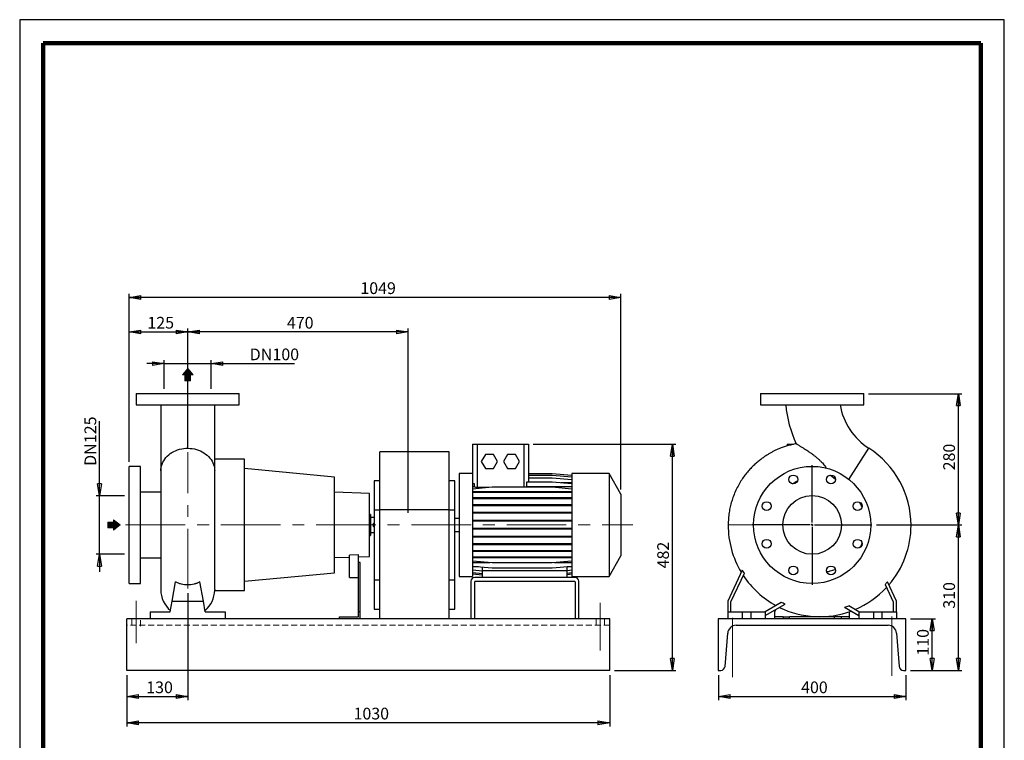
# Model space of a CAD drawing. Units: millimetres. Extents: x -4 to 213, y 0 to 297.
# Drawn here: x 0 to 210, y 143 to 297 of the extents above; entities that cross this region are included whole.
import ezdxf

# ---------------------------------------------------------------- set-up
doc = ezdxf.new("R2010")
doc.units = ezdxf.units.MM
doc.linetypes.add('CENTERX2', pattern=[20.32, 12.7, -2.54, 2.54, -2.54])
doc.linetypes.add('HIDDEN', pattern=[1.905, 1.27, -0.635])
doc.layers.add('FORMAT', color=7, linetype='Continuous')
doc.styles.add('SLDTEXTSTYLE0', font='TXT', dxfattribs={"width": 0.605})
doc.dimstyles.new('SLDDIMSTYLE0', dxfattribs={"dimtxt": 2.5, "dimasz": 2.5, "dimexe": 0, "dimexo": 0.0625, "dimtad": 1, "dimlfac": 10, "dimrnd": 1e-09, "dimzin": 12, "dimdsep": 46, "dimtxsty": 'SLDTEXTSTYLE0', "dimblk1": 'CLOSED', "dimblk2": 'CLOSED', "dimsah": 1, "dimcen": 0.09, "dimadec": 0, "dimazin": 3, "dimtfac": 1, "dimtofl": 0, "dimtmove": 0, "dimatfit": 3, "dimldrblk": 'CLOSED', "dimfxl": 0, "dimfrac": 2, "dimtolj": 1, "dimtzin": 12, "dimarcsym": 0})
doc.dimstyles.new('SLDDIMSTYLE1', dxfattribs={"dimtxt": 2.5, "dimasz": 2.5, "dimexe": 0, "dimexo": 0.0625, "dimtad": 1, "dimlfac": 10, "dimrnd": 1e-09, "dimzin": 12, "dimdsep": 46, "dimtxsty": 'SLDTEXTSTYLE0', "dimblk1": 'CLOSED', "dimblk2": 'CLOSED', "dimsah": 1, "dimcen": 0.09, "dimadec": 0, "dimazin": 3, "dimtfac": 1, "dimtmove": 0, "dimatfit": 0, "dimldrblk": 'CLOSED', "dimfxl": 0, "dimfrac": 2, "dimtolj": 1, "dimtzin": 12, "dimarcsym": 0})

# ---------------------------------------------------------------- blocks, each defined once
blk = doc.blocks.new('Arrow Discharge')
at = {"linetype": 'Continuous'}
blk.add_hatch(color=7, dxfattribs=at).paths.add_polyline_path([(-6.3, 7.8), (-3.7, 7.8), (-9.4, 14.7), (-15, 7.8), (-12.4, 7.8), (-12.4, 1.6), (-6.3, 1.6)], flags=0)
at = {"color": 7, "linetype": 'Continuous', "lineweight": 18}
for p, q in [((-9.4, 14.7), (-15, 7.8)), ((-3.7, 7.8), (-9.4, 14.7)), ((-15, 7.8), (-12.4, 7.8)), ((-12.4, 7.8), (-12.4, 1.6)), ((-12.4, 1.6), (-6.3, 1.6)), ((-6.3, 7.8), (-3.7, 7.8)), ((-6.3, 1.6), (-6.3, 7.8))]:
    blk.add_line(p, q, dxfattribs=at)
blk = doc.blocks.new('Arrow SUCTION')
at = {"linetype": 'Continuous'}
blk.add_hatch(color=7, dxfattribs=at).paths.add_polyline_path([(971.9, 46.7), (971.9, 44.1), (978.8, 49.8), (971.9, 55.4), (971.9, 52.8), (965.7, 52.8), (965.7, 46.7)], flags=0)
at = {"color": 7, "linetype": 'Continuous', "lineweight": 18}
for p, q in [((971.9, 52.8), (965.7, 52.8)), ((965.7, 52.8), (965.7, 46.7)), ((978.8, 49.8), (971.9, 55.4)), ((971.9, 55.4), (971.9, 52.8)), ((965.7, 46.7), (971.9, 46.7)), ((971.9, 44.1), (978.8, 49.8)), ((971.9, 46.7), (971.9, 44.1))]:
    blk.add_line(p, q, dxfattribs=at)
blk = doc.blocks.new('_Closed')
at = {"color": 0, "linetype": 'ByBlock', "lineweight": -2}
for p, q in [((-1, 0.166667), (0, 0)), ((-1, 0.166667), (-1, -0.166667)), ((0, 0), (-1, -0.166667)), ((0, 0), (-1, 0))]:
    blk.add_line(p, q, dxfattribs=at)
blk = doc.blocks.new('_D')
at = {"layer": 'FORMAT'}
for p, q in [((35.84, 174.72), (35.84, 151.9)), ((22.84, 157.25), (22.84, 151.9)), ((22.84, 152.65), (35.84, 152.65))]:
    blk.add_line(p, q, dxfattribs=at)
at = {"layer": 'FORMAT', "xscale": 2.5, "yscale": 2.5, "rotation": 180.0000000000004}
blk.add_blockref('_Closed', (22.84, 152.65), dxfattribs=at)
at = {"layer": 'FORMAT', "xscale": 2.5, "yscale": 2.5}
blk.add_blockref('_Closed', (35.84, 152.65), dxfattribs=at)
at = {"layer": 'FORMAT', "insert": (26.99, 155.88), "char_height": 2.5, "attachment_point": 1, "style": 'SLDTEXTSTYLE0'}
blk.add_mtext('130', dxfattribs=at)
blk = doc.blocks.new('_D_1')
at = {"layer": 'FORMAT'}
for p, q in [((30.84, 223.65), (27.09, 223.65)), ((30.84, 218.25), (30.84, 224.4)), ((30.84, 223.65), (40.84, 223.65)), ((40.84, 218.25), (40.84, 224.4)), ((40.84, 223.65), (58.61, 223.65))]:
    blk.add_line(p, q, dxfattribs=at)
at = {"layer": 'FORMAT', "xscale": 2.5, "yscale": 2.5}
blk.add_blockref('_Closed', (30.84, 223.65), dxfattribs=at)
at = {"layer": 'FORMAT', "xscale": 2.5, "yscale": 2.5, "rotation": 180.0000000000004}
blk.add_blockref('_Closed', (40.84, 223.65), dxfattribs=at)
at = {"layer": 'FORMAT', "char_height": 2.5, "attachment_point": 1, "style": 'SLDTEXTSTYLE0'}
for s, insert in [('DN', (49.06, 226.88)), ('100', (53.91, 226.88))]:
    blk.add_mtext(s, dxfattribs=dict(at, insert=insert))
blk = doc.blocks.new('_D_2')
at = {"layer": 'FORMAT'}
for p, q in [((17.04, 195.5), (17.04, 211.4)), ((22.34, 195.5), (16.29, 195.5)), ((17.04, 183), (17.04, 195.5)), ((22.34, 183), (16.29, 183)), ((17.04, 183), (17.04, 179.25))]:
    blk.add_line(p, q, dxfattribs=at)
at = {"layer": 'FORMAT', "xscale": 2.5, "yscale": 2.5}
for p, rotation in [((17.04, 195.5), 270.0000000000004), ((17.04, 183), 90.0000000000004)]:
    blk.add_blockref('_Closed', p, dxfattribs=dict(at, rotation=rotation))
at = {"layer": 'FORMAT', "char_height": 2.5, "attachment_point": 1, "rotation": 90, "style": 'SLDTEXTSTYLE0'}
for s, insert in [('125', (13.82, 206.71)), ('DN', (13.82, 201.86))]:
    blk.add_mtext(s, dxfattribs=dict(at, insert=insert))
blk = doc.blocks.new('_D_3')
at = {"layer": 'FORMAT'}
for p, q in [((22.84, 157.25), (22.84, 146.3)), ((125.84, 157.25), (125.84, 146.3)), ((125.84, 147.05), (22.84, 147.05))]:
    blk.add_line(p, q, dxfattribs=at)
at = {"layer": 'FORMAT', "xscale": 2.5, "yscale": 2.5, "rotation": 180.0000000000009}
blk.add_blockref('_Closed', (22.84, 147.05), dxfattribs=at)
at = {"layer": 'FORMAT', "xscale": 2.5, "yscale": 2.5}
blk.add_blockref('_Closed', (125.84, 147.05), dxfattribs=at)
at = {"layer": 'FORMAT', "insert": (71.21, 150.28), "char_height": 2.5, "attachment_point": 1, "style": 'SLDTEXTSTYLE0'}
blk.add_mtext('1030', dxfattribs=at)
blk = doc.blocks.new('_D_4')
at = {"layer": 'FORMAT'}
for p, q in [((35.84, 205.79), (35.84, 231.16)), ((82.84, 191.85), (82.84, 231.16)), ((82.84, 230.41), (35.84, 230.41))]:
    blk.add_line(p, q, dxfattribs=at)
at = {"layer": 'FORMAT', "xscale": 2.5, "yscale": 2.5, "rotation": 180.0000000000004}
blk.add_blockref('_Closed', (35.84, 230.41), dxfattribs=at)
at = {"layer": 'FORMAT', "xscale": 2.5, "yscale": 2.5}
blk.add_blockref('_Closed', (82.84, 230.41), dxfattribs=at)
at = {"layer": 'FORMAT', "insert": (56.99, 233.63), "char_height": 2.5, "attachment_point": 1, "style": 'SLDTEXTSTYLE0'}
blk.add_mtext('470', dxfattribs=at)
blk = doc.blocks.new('_D_5')
at = {"layer": 'FORMAT'}
for p, q in [((23.34, 202.75), (23.34, 231.16)), ((35.84, 205.79), (35.84, 231.16)), ((23.34, 230.41), (35.84, 230.41))]:
    blk.add_line(p, q, dxfattribs=at)
at = {"layer": 'FORMAT', "xscale": 2.5, "yscale": 2.5, "rotation": 180.0000000000004}
blk.add_blockref('_Closed', (23.34, 230.41), dxfattribs=at)
at = {"layer": 'FORMAT', "xscale": 2.5, "yscale": 2.5}
blk.add_blockref('_Closed', (35.84, 230.41), dxfattribs=at)
at = {"layer": 'FORMAT', "insert": (27.24, 233.63), "char_height": 2.5, "attachment_point": 1, "style": 'SLDTEXTSTYLE0'}
blk.add_mtext('125', dxfattribs=at)
blk = doc.blocks.new('_D_6')
at = {"layer": 'FORMAT'}
for p, q in [((109.49, 206.45), (139.95, 206.45)), ((139.2, 158.25), (139.2, 206.45)), ((126.84, 158.25), (139.95, 158.25))]:
    blk.add_line(p, q, dxfattribs=at)
at = {"layer": 'FORMAT', "xscale": 2.5, "yscale": 2.5}
for p, rotation in [((139.2, 206.45), 90.0000000000004), ((139.2, 158.25), 270.0000000000004)]:
    blk.add_blockref('_Closed', p, dxfattribs=dict(at, rotation=rotation))
at = {"layer": 'FORMAT', "insert": (135.98, 180), "char_height": 2.5, "attachment_point": 1, "rotation": 90, "style": 'SLDTEXTSTYLE0'}
blk.add_mtext('482', dxfattribs=at)
blk = doc.blocks.new('_D_7')
at = {"layer": 'FORMAT'}
for p, q in [((23.34, 202.75), (23.34, 238.53)), ((128.24, 237.78), (23.34, 237.78)), ((128.24, 196.85), (128.24, 238.53))]:
    blk.add_line(p, q, dxfattribs=at)
at = {"layer": 'FORMAT', "xscale": 2.5, "yscale": 2.5, "rotation": 180.0000000000004}
blk.add_blockref('_Closed', (23.34, 237.78), dxfattribs=at)
at = {"layer": 'FORMAT', "xscale": 2.5, "yscale": 2.5}
blk.add_blockref('_Closed', (128.24, 237.78), dxfattribs=at)
at = {"layer": 'FORMAT', "insert": (72.66, 241), "char_height": 2.5, "attachment_point": 1, "style": 'SLDTEXTSTYLE0'}
blk.add_mtext('1049', dxfattribs=at)
blk = doc.blocks.new('_D_8')
at = {"layer": 'FORMAT'}
for p, q in [((190.01, 169.25), (195.36, 169.25)), ((194.61, 158.25), (194.61, 169.25)), ((190.01, 158.25), (195.36, 158.25))]:
    blk.add_line(p, q, dxfattribs=at)
at = {"layer": 'FORMAT', "xscale": 2.5, "yscale": 2.5}
for p, rotation in [((194.61, 169.25, 30.15), 90.0000000000004), ((194.61, 158.25, 30.15), 270.0000000000004)]:
    blk.add_blockref('_Closed', p, dxfattribs=dict(at, rotation=rotation))
at = {"layer": 'FORMAT', "insert": (191.38, 161.4), "char_height": 2.5, "attachment_point": 1, "rotation": 90, "style": 'SLDTEXTSTYLE0'}
blk.add_mtext('110', dxfattribs=at)
blk = doc.blocks.new('_D_9')
at = {"layer": 'FORMAT'}
for p, q in [((182.76, 189.25), (200.95, 189.25)), ((200.2, 158.25), (200.2, 189.25)), ((190.01, 158.25), (200.95, 158.25))]:
    blk.add_line(p, q, dxfattribs=at)
at = {"layer": 'FORMAT', "xscale": 2.5, "yscale": 2.5}
for p, rotation in [((200.2, 189.25, 30.15), 90.0000000000004), ((200.2, 158.25, 30.15), 270.0000000000004)]:
    blk.add_blockref('_Closed', p, dxfattribs=dict(at, rotation=rotation))
at = {"layer": 'FORMAT', "insert": (196.98, 171.4), "char_height": 2.5, "attachment_point": 1, "rotation": 90, "style": 'SLDTEXTSTYLE0'}
blk.add_mtext('310', dxfattribs=at)
blk = doc.blocks.new('_D_10')
at = {"layer": 'FORMAT'}
for p, q in [((181.01, 217.25), (200.95, 217.25)), ((200.2, 189.25), (200.2, 217.25)), ((182.76, 189.25), (200.95, 189.25))]:
    blk.add_line(p, q, dxfattribs=at)
at = {"layer": 'FORMAT', "xscale": 2.5, "yscale": 2.5}
for p, rotation in [((200.2, 217.25, 30.15), 90.0000000000004), ((200.2, 189.25, 30.15), 270.0000000000004)]:
    blk.add_blockref('_Closed', p, dxfattribs=dict(at, rotation=rotation))
at = {"layer": 'FORMAT', "insert": (196.98, 200.9), "char_height": 2.5, "attachment_point": 1, "rotation": 90, "style": 'SLDTEXTSTYLE0'}
blk.add_mtext('280', dxfattribs=at)
blk = doc.blocks.new('_D_11')
at = {"layer": 'FORMAT'}
for p, q in [((149.01, 157.25), (149.01, 151.9)), ((189.01, 157.25), (189.01, 151.9)), ((149.01, 152.65), (189.01, 152.65))]:
    blk.add_line(p, q, dxfattribs=at)
at = {"layer": 'FORMAT', "xscale": 2.5, "yscale": 2.5, "rotation": 180.0000000000004}
blk.add_blockref('_Closed', (149.01, 152.65, 30.15), dxfattribs=at)
at = {"layer": 'FORMAT', "xscale": 2.5, "yscale": 2.5}
blk.add_blockref('_Closed', (189.01, 152.65, 30.15), dxfattribs=at)
at = {"layer": 'FORMAT', "insert": (166.66, 155.88), "char_height": 2.5, "attachment_point": 1, "style": 'SLDTEXTSTYLE0'}
blk.add_mtext('400', dxfattribs=at)
blk = doc.blocks.new('SW_CENTERMARKSYMBOL_0')
at = {"layer": 'FORMAT', "color": 0}
for p, q in [((0, 0.5), (0, 12.75)), ((-0.5, 0), (-12.75, 0)), ((0, 0), (-0.25, 0)), ((0, 0), (0, 0.25)), ((0, 0), (0, -0.25)), ((0, 0), (0.25, 0)), ((0.5, 0), (12.75, 0)), ((0, -0.5), (0, -12.75))]:
    blk.add_line(p, q, dxfattribs=at)

msp = doc.modelspace()

# ---------------------------------------------------------------- linework, layer by layer
at = {"color": 7, "linetype": 'Continuous', "lineweight": 25}
for p, q in [((210, 297), (0, 297)), ((0, 297), (0, 0)), ((210, 0), (210, 297)), ((210, 292.75), (210, 296.25)), ((24.8396, 217.2539), (24.8396, 214.8539)), ((24.8396, 217.2539), (46.8396, 217.2539)), ((46.8396, 214.8539), (46.8396, 217.2539)), ((158.0064, 217.2539), (158.0064, 214.8539)), ((158.0064, 217.2539), (169.0064, 217.2539)), ((169.0064, 217.2539), (180.0064, 217.2539)), ((180.0064, 214.8539), (180.0064, 217.2539)), ((24.8396, 214.8539), (46.8396, 214.8539)), ((30.0896, 214.8536), (30.0896, 200.7658)), ((41.5896, 200.7658), (41.5896, 214.8531)), ((158.0064, 214.8539), (169.0064, 214.8539)), ((169.0064, 214.8539), (180.0064, 214.8539)), ((96.5896, 206.4539), (96.5896, 199.1102)), ((96.5896, 206.4539), (97.5896, 206.4539)), ((97.5896, 206.4539), (97.5896, 197.2156)), ((97.5896, 206.4539), (107.4896, 206.4539)), ((107.4896, 206.4539), (108.4896, 206.4539)), ((108.4896, 206.4539), (108.4896, 198.3833)), ((163.6904, 206.4539), (163.6904, 206.1066)), ((163.6904, 206.4539), (164.6904, 206.4539)), ((164.6904, 206.4539), (165.0451, 206.4539)), ((91.5896, 204.8539), (76.7896, 204.8539)), ((76.7896, 192.4539), (76.7896, 204.8539)), ((91.5896, 192.4539), (91.5896, 204.8539)), ((99.3236, 204.3039), (98.4575, 202.8039)), ((101.0556, 204.3039), (99.3236, 204.3039)), ((101.9216, 202.8039), (101.0556, 204.3039)), ((104.0236, 204.3039), (103.1575, 202.8039)), ((105.7556, 204.3039), (104.0236, 204.3039)), ((106.6216, 202.8039), (105.7556, 204.3039)), ((25.7396, 201.7539), (23.3396, 201.7539)), ((23.3396, 176.7539), (23.3396, 201.7539)), ((25.7396, 176.7539), (25.7396, 201.7539)), ((47.9396, 203.2539), (41.5896, 203.2539)), ((47.9396, 175.2539), (47.9396, 203.2539)), ((98.4575, 202.8039), (99.3236, 201.3039)), ((101.0556, 201.3039), (101.9216, 202.8039)), ((103.1575, 202.8039), (104.0236, 201.3039)), ((105.7556, 201.3039), (106.6216, 202.8039)), ((30.0896, 200.7658), (30.0896, 175.4381)), ((41.5896, 175.4698), (41.5896, 200.7658)), ((67.1396, 199.4539), (47.9396, 201.2701)), ((96.5896, 200.2539), (93.7396, 200.2539)), ((93.7396, 200.2539), (93.7396, 178.2539)), ((99.3236, 201.3039), (101.0556, 201.3039)), ((104.0236, 201.3039), (105.7556, 201.3039)), ((113.5486, 200.1476), (108.4896, 200.1476)), ((113.5486, 200.1385), (108.4896, 200.1385)), ((113.5486, 199.8339), (108.4896, 199.8339)), ((117.7396, 199.7809), (113.5486, 200.1476)), ((117.7396, 199.7718), (113.5486, 200.1385)), ((117.7396, 199.4673), (113.5486, 199.8339)), ((125.6993, 200.2539), (117.7396, 200.2539)), ((117.7396, 200.2539), (117.7396, 178.2539)), ((128.2396, 195.8539), (125.6993, 200.2539)), ((125.6993, 200.2539), (125.6993, 178.2539)), ((172.6897, 199.8418), (172.9042, 199.8136)), ((172.8763, 199.8752), (172.9042, 199.8136)), ((173.9973, 198.9823), (172.9042, 199.8136)), ((67.1396, 179.0539), (67.1396, 199.4539)), ((76.7896, 198.6539), (75.5896, 198.6539)), ((75.5896, 198.6539), (75.5896, 192.4539)), ((92.7896, 198.6539), (91.5896, 198.6539)), ((92.7896, 192.4539), (92.7896, 198.6539)), ((96.5896, 199.1102), (96.5896, 178.2539)), ((97.0005, 198.0526), (96.5896, 198.0166)), ((97.0005, 197.3539), (97.0005, 198.0526)), ((108.0786, 198.3833), (108.0786, 197.3539)), ((113.5486, 198.3833), (108.0786, 198.3833)), ((113.5486, 199.2429), (108.4896, 199.2429)), ((117.7396, 198.8763), (113.5486, 199.2429)), ((117.7396, 198.0166), (113.5486, 198.3833)), ((117.7396, 198.2145), (115.4774, 198.2145)), ((30.0896, 196.2539), (25.7396, 196.2539)), ((74.6396, 195.9515), (67.1396, 196.2134)), ((74.6396, 182.5563), (74.6396, 195.9515)), ((97.0005, 197.3539), (96.5896, 197.3539)), ((100.7806, 197.2807), (96.5896, 196.914)), ((100.7806, 196.3327), (96.5896, 196.3327)), ((100.7806, 196.1757), (96.5896, 196.1757)), ((100.0363, 197.2156), (97.5896, 197.2156)), ((113.5486, 197.2807), (100.7806, 197.2807)), ((100.7806, 196.1757), (100.7806, 196.3327)), ((113.5486, 196.3327), (100.7806, 196.3327)), ((113.5486, 196.1757), (100.7806, 196.1757)), ((108.0786, 197.3539), (107.9002, 197.2807)), ((117.7396, 197.3539), (108.0786, 197.3539)), ((117.7396, 196.914), (113.5486, 197.2807)), ((113.5486, 196.1757), (113.5486, 196.3327)), ((117.7396, 196.3327), (113.5486, 196.3327)), ((117.7396, 196.1757), (113.5486, 196.1757)), ((128.2396, 195.8539), (128.2396, 182.6539)), ((100.7806, 195.0087), (96.5896, 195.0087)), ((100.7806, 194.8517), (96.5896, 194.8517)), ((100.7806, 193.5168), (96.5896, 193.5168)), ((100.7806, 193.3598), (96.5896, 193.3598)), ((100.7806, 194.8517), (100.7806, 195.0087)), ((113.5486, 195.0087), (100.7806, 195.0087)), ((113.5486, 194.8517), (100.7806, 194.8517)), ((100.7806, 193.3598), (100.7806, 193.5168)), ((113.5486, 193.5168), (100.7806, 193.5168)), ((113.5486, 193.3598), (100.7806, 193.3598)), ((113.5486, 194.8517), (113.5486, 195.0087)), ((117.7396, 195.0087), (113.5486, 195.0087)), ((117.7396, 194.8517), (113.5486, 194.8517)), ((113.5486, 193.3598), (113.5486, 193.5168)), ((117.7396, 193.5168), (113.5486, 193.5168)), ((117.7396, 193.3598), (113.5486, 193.3598)), ((74.8396, 191.5039), (74.6396, 191.5039)), ((74.8396, 191.5039), (74.8396, 187.0039)), ((75.5896, 192.4539), (75.5896, 177.5206)), ((75.5896, 192.4539), (76.7896, 192.4539)), ((91.5896, 192.4539), (76.7896, 192.4539)), ((76.7896, 169.2539), (76.7896, 192.4539)), ((91.5896, 169.2539), (91.5896, 192.4539)), ((91.5896, 192.4539), (92.7896, 192.4539)), ((92.7896, 177.5206), (92.7896, 192.4539)), ((100.7806, 191.9016), (96.5896, 191.9016)), ((100.7806, 191.7446), (96.5896, 191.7446)), ((100.7806, 191.7446), (100.7806, 191.9016)), ((113.5486, 191.9016), (100.7806, 191.9016)), ((113.5486, 191.7446), (100.7806, 191.7446)), ((113.5486, 191.7446), (113.5486, 191.9016)), ((117.7396, 191.9016), (113.5486, 191.9016)), ((117.7396, 191.7446), (113.5486, 191.7446)), ((75.5896, 190.8539), (74.8396, 190.8539)), ((93.7396, 190.6539), (92.7896, 190.6539)), ((100.7806, 190.2117), (96.5896, 190.2117)), ((100.7806, 190.0547), (96.5896, 190.0547)), ((100.7806, 190.0547), (100.7806, 190.2117)), ((113.5486, 190.2117), (100.7806, 190.2117)), ((113.5486, 190.0547), (100.7806, 190.0547)), ((113.5486, 190.0547), (113.5486, 190.2117)), ((117.7396, 190.2117), (113.5486, 190.2117)), ((117.7396, 190.0547), (113.5486, 190.0547)), ((74.6396, 187.0039), (74.8396, 187.0039)), ((74.8396, 187.6539), (75.5896, 187.6539)), ((92.7896, 187.8539), (93.7396, 187.8539)), ((100.7806, 188.4976), (96.5896, 188.4976)), ((100.7806, 188.3406), (96.5896, 188.3406)), ((100.7806, 188.3406), (100.7806, 188.4976)), ((113.5486, 188.4976), (100.7806, 188.4976)), ((113.5486, 188.3406), (100.7806, 188.3406)), ((113.5486, 188.3406), (113.5486, 188.4976)), ((117.7396, 188.4976), (113.5486, 188.4976)), ((117.7396, 188.3406), (113.5486, 188.3406)), ((100.7806, 186.8108), (96.5896, 186.8108)), ((100.7806, 186.6538), (96.5896, 186.6538)), ((100.7806, 185.2017), (96.5896, 185.2017)), ((100.7806, 185.0447), (96.5896, 185.0447)), ((100.7806, 186.6538), (100.7806, 186.8108)), ((113.5486, 186.8108), (100.7806, 186.8108)), ((113.5486, 186.6538), (100.7806, 186.6538)), ((100.7806, 185.0447), (100.7806, 185.2017)), ((113.5486, 185.2017), (100.7806, 185.2017)), ((113.5486, 185.0447), (100.7806, 185.0447)), ((113.5486, 186.6538), (113.5486, 186.8108)), ((117.7396, 186.8108), (113.5486, 186.8108)), ((117.7396, 186.6538), (113.5486, 186.6538)), ((113.5486, 185.0447), (113.5486, 185.2017)), ((117.7396, 185.2017), (113.5486, 185.2017)), ((117.7396, 185.0447), (113.5486, 185.0447)), ((72.2396, 182.8711), (70.3396, 182.7933)), ((70.3396, 178.0539), (70.3396, 182.7933)), ((72.2396, 181.2539), (72.2396, 182.8711)), ((100.7806, 183.7188), (96.5896, 183.7188)), ((100.7806, 183.5618), (96.5896, 183.5618)), ((100.7806, 183.5618), (100.7806, 183.7188)), ((113.5486, 183.7188), (100.7806, 183.7188)), ((113.5486, 183.5618), (100.7806, 183.5618)), ((113.5486, 183.5618), (113.5486, 183.7188)), ((117.7396, 183.7188), (113.5486, 183.7188)), ((117.7396, 183.5618), (113.5486, 183.5618)), ((25.7396, 182.2539), (30.0896, 182.2539)), ((67.1396, 182.2944), (70.3396, 182.4061)), ((72.2396, 182.4725), (74.6396, 182.5563)), ((72.6396, 181.2539), (72.2396, 181.2539)), ((72.2396, 170.7539), (72.2396, 181.2539)), ((72.6396, 170.7539), (72.6396, 181.2539)), ((100.7806, 182.4064), (96.5896, 182.4064)), ((100.7806, 182.2494), (96.5896, 182.2494)), ((100.7806, 181.1535), (96.5896, 181.5202)), ((100.2684, 181.1983), (96.5896, 181.1983)), ((100.7806, 182.2494), (100.7806, 182.4064)), ((113.5486, 182.4064), (100.7806, 182.4064)), ((113.5486, 182.2494), (100.7806, 182.2494)), ((113.5486, 181.1535), (100.7806, 181.1535)), ((113.5486, 182.2494), (113.5486, 182.4064)), ((117.7396, 182.4064), (113.5486, 182.4064)), ((117.7396, 182.2494), (113.5486, 182.2494)), ((117.7396, 181.5202), (113.5486, 181.1535)), ((117.7396, 181.1983), (114.0608, 181.1983)), ((125.6993, 178.2539), (128.2396, 182.6539)), ((47.9396, 177.2377), (67.1396, 179.0539)), ((100.7806, 180.0649), (96.5896, 180.4315)), ((97.8794, 180.3187), (96.5896, 180.3187)), ((98.7396, 179.3995), (96.5896, 179.5876)), ((98.7396, 178.8255), (96.5896, 179.0136)), ((98.7396, 178.5388), (96.5896, 178.7269)), ((98.7396, 179.4539), (98.7396, 180.2434)), ((116.7396, 179.4539), (98.7396, 179.4539)), ((98.7396, 178.0539), (98.7396, 179.4539)), ((113.5486, 180.0649), (100.7806, 180.0649)), ((117.7396, 180.4315), (113.5486, 180.0649)), ((116.7396, 179.4539), (116.7396, 180.3441)), ((117.7396, 180.3187), (116.7396, 180.3187)), ((117.7396, 179.5876), (116.7396, 179.5001)), ((116.7396, 178.0539), (116.7396, 179.4539)), ((117.7396, 179.0136), (116.7396, 178.9261)), ((117.7396, 178.7269), (116.7396, 178.6394)), ((154.0975, 179.6327), (151.0064, 173.0039)), ((151.7064, 172.8487), (154.5595, 178.9672)), ((23.3396, 176.7539), (25.7396, 176.7539)), ((32.5008, 173.0039), (33.2231, 177.0999)), ((39.1784, 173.0039), (38.4561, 177.0999)), ((70.3396, 178.0539), (72.2396, 178.0539)), ((75.5896, 177.5206), (76.7896, 177.5206)), ((75.5896, 177.5206), (75.5896, 171.3206)), ((91.5896, 177.5206), (92.7896, 177.5206)), ((92.7896, 171.3206), (92.7896, 177.5206)), ((93.7396, 178.2539), (96.5896, 178.2539)), ((96.2396, 177.2539), (96.2396, 169.2539)), ((118.4396, 178.0539), (97.0396, 178.0539)), ((97.0396, 169.2539), (97.0396, 177.1539)), ((97.1396, 177.2539), (118.3396, 177.2539)), ((117.7396, 178.2539), (125.6993, 178.2539)), ((118.4396, 177.1539), (118.4396, 169.2539)), ((119.2396, 169.2539), (119.2396, 177.2539)), ((184.5713, 176.5697), (186.3064, 172.8487)), ((187.0064, 173.0039), (185.0964, 177.0999)), ((41.5866, 175.2539), (47.9396, 175.2539)), ((41.5896, 175.4852), (41.5886, 175.3529)), ((32.1041, 170.7539), (32.5008, 173.0039)), ((32.5008, 173.0039), (39.1784, 173.0039)), ((39.5751, 170.7539), (39.1784, 173.0039)), ((151.0064, 173.0039), (151.0064, 170.7539)), ((151.7064, 170.7539), (151.7064, 172.8487)), ((162.4109, 172.7195), (159.0064, 170.7539)), ((159.0064, 169.9456), (163.2303, 172.3843)), ((186.3064, 172.8487), (186.3064, 170.7539)), ((187.0064, 170.7539), (187.0064, 173.0039)), ((27.8396, 170.7539), (32.1041, 170.7539)), ((27.8396, 170.7539), (27.8396, 169.2539)), ((39.5751, 170.7539), (43.8396, 170.7539)), ((43.8396, 170.7539), (43.8396, 169.2539)), ((72.6396, 170.7539), (72.2396, 170.7539)), ((72.2396, 169.6539), (72.2396, 170.7539)), ((72.6396, 169.2539), (72.6396, 170.7539)), ((75.5896, 171.3206), (76.7896, 171.3206)), ((91.5896, 171.3206), (92.7896, 171.3206)), ((151.0064, 170.7539), (151.0064, 169.2539)), ((151.0064, 170.7539), (154.1064, 170.7539)), ((154.1064, 170.7539), (154.1064, 169.2539)), ((154.1064, 170.7539), (155.9064, 170.7539)), ((155.9064, 170.7539), (155.9064, 169.2539)), ((155.9064, 170.7539), (159.0064, 170.7539)), ((159.0064, 170.7539), (159.0064, 169.2539)), ((161.2666, 171.2505), (161.0064, 170.7539)), ((161.0064, 170.7539), (161.0064, 169.6539)), ((175.9321, 171.7206), (179.0064, 169.9456)), ((179.0064, 170.7539), (176.8622, 171.9919)), ((177.0064, 170.7539), (177.0001, 170.7661)), ((177.0064, 169.6539), (177.0064, 170.7539)), ((179.0064, 170.7539), (182.1064, 170.7539)), ((179.0064, 170.7539), (179.0064, 169.2539)), ((182.1064, 170.7539), (182.1064, 169.2539)), ((182.1064, 170.7539), (183.9064, 170.7539)), ((183.9064, 170.7539), (183.9064, 169.2539)), ((183.9064, 170.7539), (187.0064, 170.7539)), ((187.0064, 170.7539), (187.0064, 169.2539)), ((22.8396, 158.2539), (22.8396, 169.2539)), ((125.8396, 169.2539), (22.8396, 169.2539)), ((68.2396, 169.2539), (68.2396, 169.6539)), ((68.2396, 169.6539), (72.2396, 169.6539)), ((125.8396, 158.2539), (125.8396, 169.2539)), ((189.0064, 169.2539), (149.0064, 169.2539)), ((149.0064, 169.2539), (149.0064, 158.2539)), ((162.8064, 169.6539), (161.0064, 169.6539)), ((161.0064, 169.6539), (161.0064, 169.2539)), ((162.8064, 169.6539), (162.8064, 169.2539)), ((162.8064, 169.6539), (164.2064, 169.6539)), ((173.8064, 169.6539), (164.2064, 169.6539)), ((164.2064, 169.2539), (164.2064, 169.6539)), ((173.8064, 169.2539), (173.8064, 169.6539)), ((175.2064, 169.6539), (173.8064, 169.6539)), ((175.2064, 169.6539), (175.2064, 169.2539)), ((177.0064, 169.6539), (175.2064, 169.6539)), ((177.0064, 169.2539), (177.0064, 169.6539)), ((189.0064, 158.2539), (189.0064, 169.2539)), ((150.4305, 159.0817), (151.0031, 166.1982)), ((152.7973, 167.8539), (185.2156, 167.8539)), ((187.0098, 166.1982), (187.5824, 159.0817)), ((125.8396, 158.2539), (22.8396, 158.2539)), ((149.0064, 158.2539), (149.5334, 158.2539)), ((188.4795, 158.2539), (189.0064, 158.2539))]:
    msp.add_line(p, q, dxfattribs=at)
at = {"color": 7, "linetype": 'Continuous', "lineweight": 140}
for p, q in [((205, 292), (5, 292)), ((5, 292), (5, 5)), ((205, 292), (205, 5))]:
    msp.add_line(p, q, dxfattribs=at)
at = {"color": 8, "linetype": 'Continuous', "lineweight": 25}
for p, q in [((107.4896, 206.4539), (107.4896, 197.2807)), ((164.6904, 206.4539), (164.6904, 206.3737)), ((176.8727, 198.9684), (181.1264, 205.6073)), ((156.5239, 189.2356), (151.1064, 189.2539))]:
    msp.add_line(p, q, dxfattribs=at)
at = {"color": 8, "linetype": 'Continuous', "lineweight": 25, "flags": 128}
msp.add_lwpolyline([(30.0896, 200.7658), (30.1052, 201.1223), (30.1569, 201.5042), (30.2444, 201.8815), (30.3671, 202.2518), (30.5244, 202.6127), (30.7152, 202.962), (30.9383, 203.2974), (31.1923, 203.6169), (31.4757, 203.9184), (31.7865, 204.2), (32.1229, 204.4599), (32.4827, 204.6966), (32.8637, 204.9084), (33.2634, 205.0942), (33.6794, 205.2526), (34.109, 205.3828), (34.5496, 205.4839), (34.9982, 205.5552), (35.4522, 205.5963), (35.9086, 205.6069), (36.3646, 205.5871), (36.8172, 205.5368), (37.2637, 205.4564), (37.7013, 205.3465), (38.127, 205.2077), (38.5384, 205.0409), (38.9327, 204.8471), (39.3076, 204.6276), (39.6605, 204.3837), (39.9894, 204.1171), (40.2921, 203.8293), (40.5668, 203.5221), (40.8116, 203.1977), (41.0251, 202.8578), (41.2059, 202.5048), (41.3528, 202.1408), (41.465, 201.7682), (41.5417, 201.3892), (41.5825, 201.0063), (41.5896, 200.7658)], dxfattribs=at)
at = {"color": 7, "linetype": 'Continuous', "lineweight": 25}
for centre, radius in [((169.0064, 189.2539), 12.5), ((164.9883, 198.9546), 0.95), ((173.0246, 198.9546), 0.95), ((169.0064, 189.2539), 6.25), ((159.3057, 193.2721), 0.95), ((178.7072, 193.2721), 0.95), ((159.3057, 185.2357), 0.95), ((178.7072, 185.2357), 0.95), ((164.9883, 179.5532), 0.95), ((173.0246, 179.5532), 0.95)]:
    msp.add_circle(centre, radius, dxfattribs=at)
for centre, radius, start, end in [((188.5885, 217.2539), 25.3321, 185.436797, 204.932448), ((188.5885, 217.2539), 13.8321, 189.989176, 237.351677), ((170.6064, 189.1882), 19.5001, 0, 57.351677), ((75.8396, 189.2539), 0.5, 120, 240), ((170.6064, 189.1882), 19.5001, 179.807131, 210.909775), ((170.6064, 189.1882), 19.5001, 319.299501, 0), ((97.0396, 177.2539), 0.8, 90, 180), ((97.1396, 177.1539), 0.1, 90, 180), ((118.3396, 177.1539), 0.1, 0, 90), ((118.4396, 177.2539), 0.8, 0, 90), ((170.6064, 189.1882), 19.4894, 213.359847, 241.43594), ((35.8396, 175.4381), 5.75, 180, 230.110999), ((35.8396, 175.4381), 5.75, 309.889001, 359.150897), ((170.6064, 189.1882), 19.4894, 292.868913, 317.072203), ((170.6064, 189.1882), 19.5001, 243.862147, 290.259702), ((152.7973, 166.0539), 1.8, 90, 175.4), ((185.2156, 166.0539), 1.8, 4.6, 90), ((149.5334, 159.1539), 0.9, 270, 355.4), ((188.4795, 159.1539), 0.9, 184.6, 270)]:
    msp.add_arc(centre, radius, start, end, dxfattribs=at)
for points, knots in [([(165.6182, 206.5704), (165.5442, 206.5584), (165.1261, 206.4903), (164.4012, 206.3158), (163.4746, 206.0545), (162.643, 205.7689), (161.9042, 205.4765), (161.2531, 205.1857), (160.6465, 204.8861), (160.0631, 204.5694), (159.4629, 204.213), (158.8443, 203.8114), (158.1898, 203.3453), (157.5065, 202.8087), (156.8022, 202.1963), (156.0866, 201.5027), (155.3705, 200.7231), (154.6653, 199.8524), (153.9829, 198.8863), (153.3358, 197.8207), (152.7378, 196.6519), (152.2419, 195.4686), (151.8433, 194.2876), (151.5344, 193.1237), (151.2993, 191.8924), (151.1407, 190.5951), (151.118, 189.7071), (151.1064, 189.2539)], [0, 0, 0, 0, 0.00917966, 0.05183715, 0.09111978, 0.12698048, 0.15938913, 0.18832824, 0.21421673, 0.24217009, 0.26954353, 0.29962621, 0.33240132, 0.36784309, 0.40591453, 0.44656553, 0.48973347, 0.53539393, 0.58358623, 0.6343735, 0.68784269, 0.74410766, 0.79122435, 0.84027825, 0.8913503, 0.94454551, 1, 1, 1, 1]), ([(165.6173, 206.5751), (165.6266, 206.5694), (165.6454, 206.5579), (165.7934, 206.4686), (166.0178, 206.3339), (166.2814, 206.1751), (166.5545, 206.0094), (166.8182, 205.8479), (167.1033, 205.6711), (167.4471, 205.4545), (167.8501, 205.1946), (168.3155, 204.884), (168.7945, 204.5504), (169.2839, 204.1913), (169.7736, 203.8087), (170.2612, 203.3978), (170.7374, 202.9585), (171.1646, 202.5205), (171.5368, 202.0918), (171.8346, 201.7148), (172.0041, 201.463), (172.0769, 201.3549)], [0, 0, 0, 0, 0.05579006, 0.11354817, 0.16930896, 0.22641383, 0.26634548, 0.30628586, 0.34734174, 0.38840437, 0.44595071, 0.50351245, 0.56264072, 0.62177639, 0.6819383, 0.74209942, 0.80360111, 0.86509188, 0.91409989, 0.96310058, 1, 1, 1, 1]), ([(164.832, 198.0235), (164.9815, 198.1328), (165.3111, 198.3739), (165.6767, 198.5562), (165.8765, 198.6559)], [0, 0, 0, 0, 0.45357322, 1, 1, 1, 1]), ([(97.5896, 197.2156), (97.5711, 197.2158), (97.4611, 197.2172), (97.2597, 197.2476), (97.0895, 197.3093), (97.0099, 197.3492), (97.0005, 197.3539)], [0, 0, 0, 0, 0.08599071, 0.51005584, 0.94260366, 1, 1, 1, 1]), ([(179.6323, 193.1343), (179.5246, 193.399), (179.3899, 193.7301), (179.2025, 194.0334), (179.1649, 194.0942)], [0, 0, 0, 0, 0.799439, 1, 1, 1, 1]), ([(179.258, 184.4816), (179.3835, 184.7014), (179.5302, 184.9584), (179.6307, 185.2356), (179.6452, 185.2757)], [0, 0, 0, 0, 0.85544949, 1, 1, 1, 1]), ([(172.1158, 179.2801), (172.3766, 179.3266), (172.9966, 179.4371), (173.5899, 179.6498), (173.9337, 179.7731)], [0, 0, 0, 0, 0.4204916, 1, 1, 1, 1]), ([(38.4561, 177.0999), (38.2584, 176.9987), (38.0539, 176.9087), (37.7894, 176.8106), (37.7361, 176.7917), (37.6285, 176.7554), (37.5742, 176.7379), (37.4108, 176.6882), (37.3013, 176.6584), (36.971, 176.5788), (36.7483, 176.5389), (36.2982, 176.4852), (36.0708, 176.4715), (35.7833, 176.4715), (35.7257, 176.4723), (35.6111, 176.4757), (35.5539, 176.4783), (35.3829, 176.4884), (35.2695, 176.4985), (34.9315, 176.5387), (34.7087, 176.5787), (34.3785, 176.6582), (34.2691, 176.688), (34.0515, 176.7542), (33.9434, 176.7907), (33.6256, 176.9085), (33.4209, 176.9987), (33.2231, 177.0999)], [0, 0, 0, 0, 0.125, 0.125, 0.15625, 0.15625, 0.1875, 0.1875, 0.25, 0.25, 0.375, 0.375, 0.5, 0.5, 0.53125, 0.53125, 0.5625, 0.5625, 0.625, 0.625, 0.75, 0.75, 0.8125, 0.8125, 0.875, 0.875, 1, 1, 1, 1])]:
    msp.add_open_spline(points, degree=3, knots=knots, dxfattribs=at)
for points in [[(154.5595, 178.9672), (154.4008, 179.1854), (154.2468, 179.4072), (154.0975, 179.6327)], [(184.5713, 176.5697), (184.7496, 176.7426), (184.9246, 176.9193), (185.0964, 177.0999)], [(163.2303, 172.3843), (162.9541, 172.4902), (162.6809, 172.602), (162.4109, 172.7195)], [(175.9321, 171.7206), (176.2446, 171.8037), (176.5546, 171.8941), (176.8622, 171.9919)]]:
    msp.add_open_spline(points, degree=3, dxfattribs=at)
at = {"layer": 'FORMAT', "linetype": 'CENTERX2', "lineweight": 18}
for p, q in [((35.8396, 175.7244), (35.8396, 204.7949)), ((22.5978, 189.2539), (130.7661, 189.2539)), ((24.8396, 164.0498), (24.8396, 173.1099)), ((123.8396, 172.6806), (123.8396, 162.4513)), ((152.0064, 156.7625), (152.0064, 169.7539)), ((186.0064, 169.7539), (186.0064, 156.7625))]:
    msp.add_line(p, q, dxfattribs=at)
at = {"layer": 'FORMAT', "linetype": 'HIDDEN', "lineweight": 18}
for p, q in [((23.9396, 169.2539), (23.9396, 167.8539)), ((25.7396, 167.6708), (25.7396, 169.2539)), ((122.9396, 169.2539), (122.9396, 167.6708)), ((124.7396, 167.8539), (124.7396, 169.2539)), ((125.8396, 167.8539), (22.8396, 167.8539))]:
    msp.add_line(p, q, dxfattribs=at)

# ---------------------------------------------------------------- block references
at = {"color": 7, "linetype": 'Continuous', "xscale": 0.2000000000000001, "yscale": 0.2000000000000001, "zscale": 0.2000000000000001}
msp.add_blockref('Arrow Discharge', (37.713, 219.6868), dxfattribs=at)
at = {"layer": 'FORMAT'}
msp.add_blockref('SW_CENTERMARKSYMBOL_0', (169.0064, 189.2539), dxfattribs=at)
at = {"layer": 'FORMAT', "xscale": 0.2000000000000001, "yscale": 0.2000000000000001, "zscale": 0.2000000000000001}
msp.add_blockref('Arrow SUCTION', (-174.3461, 179.3029), dxfattribs=at)

# ---------------------------------------------------------------- dimensions: what is measured, and where the dimension line sits
at = {"layer": 'FORMAT'}
for base, p1, p2, picture, middle in [((23.3396, 237.7753), (128.2396, 195.8539), (23.3396, 201.7539), '_D_7', (75.7896, 237.7753)), ((35.8396, 230.4092), (23.3396, 201.7539), (35.8396, 204.7949), '_D_5', (29.5896, 230.4092)), ((35.8396, 230.4092), (82.8396, 190.8539), (35.8396, 204.7949), '_D_4', (59.3396, 230.4092)), ((35.8396, 152.6539), (22.8396, 158.2539), (35.8396, 175.7244), '_D', (29.3396, 152.6539)), ((189.0064, 152.6539), (149.0064, 158.2539), (189.0064, 158.2539), '_D_11', (169.0064, 152.6539))]:
    dim = msp.add_linear_dim(base=base, p1=p1, p2=p2, dimstyle='SLDDIMSTYLE0', dxfattribs=at)
    dim.commit()
    dim.dimension.update_dxf_attribs({"geometry": picture, "text_midpoint": middle, "dimtype": 160})
dim = msp.add_linear_dim(base=(40.8396, 223.6539), p1=(30.8396, 217.2539), p2=(40.8396, 217.2539), text='DN <>', dimstyle='SLDDIMSTYLE1', dxfattribs=at)
dim.commit()
dim.dimension.update_dxf_attribs({"geometry": '_D_1', "text_midpoint": (53.8334, 223.6539), "dimtype": 160})
for base, p1, p2, angle, picture, middle in [((200.2027, 217.2539), (181.7564, 189.2539), (180.0064, 217.2539), 90, '_D_10', (200.2027, 203.2539)), ((139.1992, 206.4539), (125.8396, 158.2539), (108.4896, 206.4539), 90, '_D_6', (139.1992, 182.3539)), ((200.2027, 189.2539), (189.0064, 158.2539), (181.7564, 189.2539), 90, '_D_9', (200.2027, 173.7539)), ((194.6064, 169.2539), (189.0064, 158.2539), (189.0064, 169.2539), 90, '_D_8', (194.6064, 163.7539)), ((22.8396, 147.0539), (125.8396, 158.2539), (22.8396, 158.2539), 0, '_D_3', (74.3396, 147.0539))]:
    dim = msp.add_linear_dim(base=base, p1=p1, p2=p2, angle=angle, dimstyle='SLDDIMSTYLE0', dxfattribs=at)
    dim.commit()
    dim.dimension.update_dxf_attribs({"geometry": picture, "text_midpoint": middle, "dimtype": 160})
dim = msp.add_linear_dim(base=(17.0381, 195.5039), p1=(23.3396, 183.0039), p2=(23.3396, 195.5039), angle=90, text='DN <>', dimstyle='SLDDIMSTYLE1', dxfattribs=at)
dim.commit()
dim.dimension.update_dxf_attribs({"geometry": '_D_2', "text_midpoint": (17.0381, 206.6319), "dimtype": 160})

doc.saveas('drawing.dxf')
